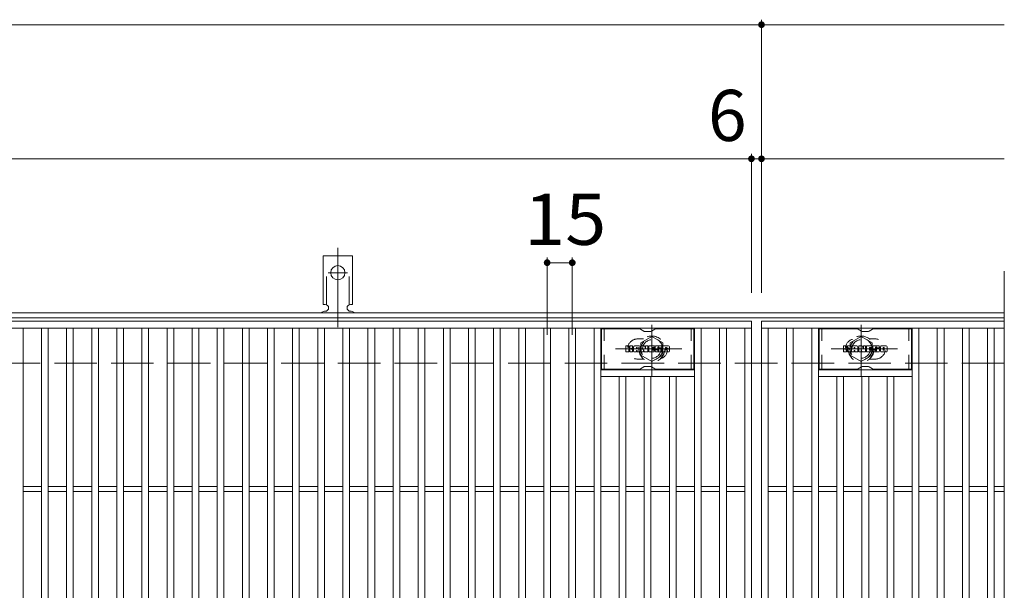
# Model space of a CAD drawing. Units: millimetres. Extents: x -1662 to 1792, y -1382 to 1320.
# Drawn here: x -954 to -366, y 914 to 1255 of the extents above; entities that cross this region are included whole.
import ezdxf

# ---------------------------------------------------------------- set-up
doc = ezdxf.new("R2010")
doc.units = ezdxf.units.MM
doc.header["$LTSCALE"] = 10
for name, pattern in [('JWW_CENTER1', [6.773333, 4.233333, -0.846667, 0.846667, -0.846667]), ('JWW_CENTER2', [13.546667, 11.006667, -0.846667, 0.846667, -0.846667]), ('JWW_DASHED1', [1.693333, 0.846667, -0.846667]), ('JWW_DASHED2', [3.386667, 1.693333, -1.693333]), ('JWW_DASHED3', [3.386667, 2.54, -0.846667])]:
    doc.linetypes.add(name, pattern=pattern)
for name, color, linetype in [('1階平面図_全体$3_2', 7, 'Continuous'), ('C-1_躯体', 7, 'Continuous'), ('C-2_仕上', 7, 'Continuous'), ('C-4_その他', 7, 'Continuous'), ('C-8_記号', 7, 'Continuous'), ('C-A_1階平面図_全体$4_1', 7, 'Continuous'), ('C-F__', 7, 'Continuous')]:
    doc.layers.add(name, color=color, linetype=linetype)
doc.styles.add('ＭＳ ゴシック', font='txt', dxfattribs={"height": 1})

msp = doc.modelspace()

# ---------------------------------------------------------------- linework, layer by layer
at = {"layer": '1階平面図_全体$3_2', "color": 6, "linetype": 'Continuous', "lineweight": 9}
for p, q in [((-606.81, 1046.25), (-606.81, 1070.25)), ((-584.16, 1070.24), (-606.81, 1070.24)), ((-574.43, 1070.24), (-551.81, 1070.24)), ((-551.81, 1046.25), (-551.81, 1070.25)), ((-476.81, 1046.25), (-476.81, 1070.25)), ((-454.16, 1070.24), (-476.81, 1070.24)), ((-444.43, 1070.24), (-421.81, 1070.24)), ((-421.81, 1046.25), (-421.81, 1070.25)), ((-583.66, 1070.11), (-581.53, 1068.88)), ((-577.56, 1068.74), (-581.03, 1068.74)), ((-574.93, 1070.11), (-577.06, 1068.88)), ((-453.66, 1070.11), (-451.53, 1068.88)), ((-447.57, 1068.74), (-451.03, 1068.74)), ((-444.93, 1070.11), (-447.07, 1068.88)), ((-583.66, 1046.38), (-581.53, 1047.61)), ((-577.56, 1047.75), (-581.03, 1047.75)), ((-574.93, 1046.38), (-577.06, 1047.61)), ((-453.66, 1046.38), (-451.53, 1047.61)), ((-447.57, 1047.75), (-451.03, 1047.75)), ((-444.93, 1046.38), (-447.07, 1047.61)), ((-584.16, 1046.25), (-606.81, 1046.25)), ((-574.43, 1046.25), (-551.81, 1046.25)), ((-454.16, 1046.25), (-476.81, 1046.25)), ((-444.43, 1046.25), (-421.81, 1046.25))]:
    msp.add_line(p, q, dxfattribs=at)
at = {"layer": '1階平面図_全体$3_2', "color": 6, "linetype": 'JWW_DASHED1', "lineweight": 9}
for p, q in [((-605.31, 1046.25), (-605.31, 1070.25)), ((-553.31, 1046.25), (-553.31, 1070.25)), ((-475.31, 1046.25), (-475.31, 1070.25)), ((-423.31, 1046.25), (-423.31, 1070.25))]:
    msp.add_line(p, q, dxfattribs=at)
at = {"layer": '1階平面図_全体$3_2', "color": 6, "linetype": 'Continuous', "lineweight": 9}
for centre, start, end in [((-584.16, 1069.24), 60, 90), ((-574.43, 1069.24), 90, 120), ((-454.16, 1069.24), 60, 90), ((-444.43, 1069.24), 90, 120), ((-581.03, 1069.74), 240, 270), ((-577.56, 1069.74), 270, 300), ((-451.03, 1069.74), 240, 270), ((-447.57, 1069.74), 270, 300), ((-581.03, 1046.75), 90, 120), ((-577.56, 1046.75), 60, 90), ((-451.03, 1046.75), 90, 120), ((-447.57, 1046.75), 60, 90), ((-584.16, 1047.25), 270, 300), ((-574.43, 1047.25), 240, 270), ((-454.16, 1047.25), 270, 300), ((-444.43, 1047.25), 240, 270)]:
    msp.add_arc(centre, 1, start, end, dxfattribs=at)
at = {"layer": 'C-1_躯体', "color": 2, "linetype": 'Continuous', "lineweight": 9}
for p, q in [((-366.31, 1079.75), (-1662.31, 1079.75)), ((-366.31, 1076.75), (-1662.31, 1076.75))]:
    msp.add_line(p, q, dxfattribs=at)
at = {"layer": 'C-1_躯体', "color": 2, "linetype": 'JWW_DASHED3', "lineweight": 9}
msp.add_line((-366.31, 1049.75), (-1662.31, 1049.75), dxfattribs=at)
at = {"layer": 'C-2_仕上', "color": 3, "linetype": 'Continuous', "lineweight": 9}
for p, q in [((-366.31, 1104.75), (-366.31, 544.75)), ((-1511.31, 1074.75), (-517.31, 1074.75)), ((-1511.31, 1070.75), (-517.31, 1070.75)), ((-952.31, 578.75), (-952.31, 1070.75)), ((-941.31, 578.75), (-941.31, 1070.75)), ((-937.31, 578.75), (-937.31, 1070.75)), ((-926.31, 578.75), (-926.31, 1070.75)), ((-922.31, 578.75), (-922.31, 1070.75)), ((-911.31, 578.75), (-911.31, 1070.75)), ((-907.31, 578.75), (-907.31, 1070.75)), ((-896.31, 578.75), (-896.31, 1070.75)), ((-892.31, 578.75), (-892.31, 1070.75)), ((-881.31, 578.75), (-881.31, 1070.75)), ((-877.31, 578.75), (-877.31, 1070.75)), ((-866.31, 578.75), (-866.31, 1070.75)), ((-862.31, 578.75), (-862.31, 1070.75)), ((-851.31, 578.75), (-851.31, 1070.75)), ((-847.31, 578.75), (-847.31, 1070.75)), ((-836.31, 578.75), (-836.31, 1070.75)), ((-832.31, 578.75), (-832.31, 1070.75)), ((-821.31, 578.75), (-821.31, 1070.75)), ((-817.31, 578.75), (-817.31, 1070.75)), ((-806.31, 578.75), (-806.31, 1070.75)), ((-802.31, 578.75), (-802.31, 1070.75)), ((-791.31, 578.75), (-791.31, 1070.75)), ((-787.31, 578.75), (-787.31, 1070.75)), ((-776.31, 578.75), (-776.31, 1070.75)), ((-772.31, 578.75), (-772.31, 1070.75)), ((-761.31, 578.75), (-761.31, 1070.75)), ((-757.31, 578.75), (-757.31, 1070.75)), ((-746.31, 578.75), (-746.31, 1070.75)), ((-742.31, 578.75), (-742.31, 1070.75)), ((-731.31, 578.75), (-731.31, 1070.75)), ((-727.31, 578.75), (-727.31, 1070.75)), ((-716.31, 578.75), (-716.31, 1070.75)), ((-712.31, 578.75), (-712.31, 1070.75)), ((-701.31, 578.75), (-701.31, 1070.75)), ((-697.31, 578.75), (-697.31, 1070.75)), ((-686.31, 578.75), (-686.31, 1070.75)), ((-682.31, 578.75), (-682.31, 1070.75)), ((-671.31, 578.75), (-671.31, 1070.75)), ((-667.31, 578.75), (-667.31, 1070.75)), ((-656.31, 578.75), (-656.31, 1070.75)), ((-652.31, 578.75), (-652.31, 1070.75)), ((-641.31, 578.75), (-641.31, 1070.75)), ((-637.31, 578.75), (-637.31, 1070.75)), ((-626.31, 578.75), (-626.31, 1070.75)), ((-622.31, 578.75), (-622.31, 1070.75)), ((-611.31, 578.75), (-611.31, 1070.75)), ((-607.31, 578.75), (-607.31, 1070.75)), ((-551.31, 578.75), (-551.31, 1070.75)), ((-547.31, 578.75), (-547.31, 1070.75)), ((-536.31, 578.75), (-536.31, 1070.75)), ((-532.31, 578.75), (-532.31, 1070.75)), ((-521.31, 578.75), (-521.31, 1070.75)), ((-517.31, 1074.75), (-517.31, 574.75)), ((-366.31, 1074.75), (-511.31, 1074.75)), ((-511.31, 1074.75), (-366.31, 1074.75)), ((-511.31, 1074.75), (-511.31, 574.75)), ((-511.31, 1070.75), (-366.31, 1070.75)), ((-507.31, 578.75), (-507.31, 1070.75)), ((-496.31, 578.75), (-496.31, 1070.75)), ((-492.31, 578.75), (-492.31, 1070.75)), ((-481.31, 578.75), (-481.31, 1070.75)), ((-477.31, 578.75), (-477.31, 1070.75)), ((-421.31, 578.75), (-421.31, 1070.75)), ((-417.31, 578.75), (-417.31, 1070.75)), ((-406.31, 578.75), (-406.31, 1070.75)), ((-402.31, 578.75), (-402.31, 1070.75)), ((-391.31, 578.75), (-391.31, 1070.75)), ((-387.31, 578.75), (-387.31, 1070.75)), ((-376.31, 578.75), (-376.31, 1070.75)), ((-372.31, 578.75), (-372.31, 1070.75)), ((-551.31, 1045.74), (-607.31, 1045.74)), ((-551.31, 1041.74), (-607.31, 1041.74)), ((-596.31, 607.75), (-596.31, 1041.74)), ((-592.31, 607.75), (-592.31, 1041.74)), ((-581.31, 607.75), (-581.31, 1041.74)), ((-577.31, 607.75), (-577.31, 1041.74)), ((-566.31, 607.75), (-566.31, 1041.74)), ((-562.31, 607.75), (-562.31, 1041.74)), ((-477.31, 1045.74), (-421.31, 1045.74)), ((-477.31, 1041.74), (-421.31, 1041.74)), ((-466.31, 607.75), (-466.31, 1041.74)), ((-462.31, 607.75), (-462.31, 1041.74)), ((-451.31, 607.75), (-451.31, 1041.74)), ((-447.31, 607.75), (-447.31, 1041.74)), ((-436.31, 607.75), (-436.31, 1041.74)), ((-432.31, 607.75), (-432.31, 1041.74)), ((-952.31, 976.25), (-941.31, 976.25)), ((-937.31, 976.25), (-926.31, 976.25)), ((-922.31, 976.25), (-911.31, 976.25)), ((-907.31, 976.25), (-896.31, 976.25)), ((-892.31, 976.25), (-881.31, 976.25)), ((-877.31, 976.25), (-866.31, 976.25)), ((-862.31, 976.25), (-851.31, 976.25)), ((-847.31, 976.25), (-836.31, 976.25)), ((-832.31, 976.25), (-821.31, 976.25)), ((-817.31, 976.25), (-806.31, 976.25)), ((-802.31, 976.25), (-791.31, 976.25)), ((-787.31, 976.25), (-776.31, 976.25)), ((-772.31, 976.25), (-761.31, 976.25)), ((-757.31, 976.25), (-746.31, 976.25)), ((-742.31, 976.25), (-731.31, 976.25)), ((-727.31, 976.25), (-716.31, 976.25)), ((-712.31, 976.25), (-701.31, 976.25)), ((-697.31, 976.25), (-686.31, 976.25)), ((-682.31, 976.25), (-671.31, 976.25)), ((-667.31, 976.25), (-656.31, 976.25)), ((-652.31, 976.25), (-641.31, 976.25)), ((-637.31, 976.25), (-626.31, 976.25)), ((-622.31, 976.25), (-611.31, 976.25)), ((-607.31, 976.25), (-596.31, 976.25)), ((-592.31, 976.25), (-581.31, 976.25)), ((-577.31, 976.25), (-566.31, 976.25)), ((-562.31, 976.25), (-551.31, 976.25)), ((-547.31, 976.25), (-536.31, 976.25)), ((-532.31, 976.25), (-521.31, 976.25)), ((-507.31, 976.25), (-496.31, 976.25)), ((-492.31, 976.25), (-481.31, 976.25)), ((-477.31, 976.25), (-466.31, 976.25)), ((-462.31, 976.25), (-451.31, 976.25)), ((-447.31, 976.25), (-436.31, 976.25)), ((-432.31, 976.25), (-421.31, 976.25)), ((-417.31, 976.25), (-406.31, 976.25)), ((-402.31, 976.25), (-391.31, 976.25)), ((-387.31, 976.25), (-376.31, 976.25)), ((-372.31, 976.25), (-366.31, 976.25)), ((-952.31, 973.25), (-941.31, 973.25)), ((-937.31, 973.25), (-926.31, 973.25)), ((-922.31, 973.25), (-911.31, 973.25)), ((-907.31, 973.25), (-896.31, 973.25)), ((-892.31, 973.25), (-881.31, 973.25)), ((-877.31, 973.25), (-866.31, 973.25)), ((-862.31, 973.25), (-851.31, 973.25)), ((-847.31, 973.25), (-836.31, 973.25)), ((-832.31, 973.25), (-821.31, 973.25)), ((-817.31, 973.25), (-806.31, 973.25)), ((-802.31, 973.25), (-791.31, 973.25)), ((-787.31, 973.25), (-776.31, 973.25)), ((-772.31, 973.25), (-761.31, 973.25)), ((-757.31, 973.25), (-746.31, 973.25)), ((-742.31, 973.25), (-731.31, 973.25)), ((-727.31, 973.25), (-716.31, 973.25)), ((-712.31, 973.25), (-701.31, 973.25)), ((-697.31, 973.25), (-686.31, 973.25)), ((-682.31, 973.25), (-671.31, 973.25)), ((-667.31, 973.25), (-656.31, 973.25)), ((-652.31, 973.25), (-641.31, 973.25)), ((-637.31, 973.25), (-626.31, 973.25)), ((-622.31, 973.25), (-611.31, 973.25)), ((-607.31, 973.25), (-596.31, 973.25)), ((-592.31, 973.25), (-581.31, 973.25)), ((-577.31, 973.25), (-566.31, 973.25)), ((-562.31, 973.25), (-551.31, 973.25)), ((-547.31, 973.25), (-536.31, 973.25)), ((-532.31, 973.25), (-521.31, 973.25)), ((-507.31, 973.25), (-496.31, 973.25)), ((-492.31, 973.25), (-481.31, 973.25)), ((-477.31, 973.25), (-466.31, 973.25)), ((-462.31, 973.25), (-451.31, 973.25)), ((-447.31, 973.25), (-436.31, 973.25)), ((-432.31, 973.25), (-421.31, 973.25)), ((-417.31, 973.25), (-406.31, 973.25)), ((-402.31, 973.25), (-391.31, 973.25)), ((-387.31, 973.25), (-376.31, 973.25)), ((-372.31, 973.25), (-366.31, 973.25))]:
    msp.add_line(p, q, dxfattribs=at)
at = {"layer": 'C-2_仕上', "color": 3, "linetype": 'JWW_DASHED1', "lineweight": 9}
for p, q in [((-581.71, 1064.24), (-585.31, 1064.24)), ((-446.9, 1064.24), (-443.31, 1064.24)), ((-581.71, 1052.24), (-585.31, 1052.24)), ((-446.9, 1052.24), (-443.31, 1052.24))]:
    msp.add_line(p, q, dxfattribs=at)
for centre, start, end in [((-585.31, 1058.24), 90, 270.00005), ((-573.31, 1058.24), 286.3308, 73.6692), ((-455.31, 1058.24), 106.3308, 253.6692), ((-443.31, 1058.24), 269.99995, 90)]:
    msp.add_arc(centre, 6, start, end, dxfattribs=at)
at = {"layer": 'C-4_その他', "color": 7, "linetype": 'Continuous', "lineweight": 9}
for p, q in [((-511.31, 1091.75), (-511.31, 1254.75)), ((-1662.31, 1251.75), (-366.31, 1251.75)), ((-1662.31, 1171.75), (-366.31, 1171.75)), ((-517.31, 1091.75), (-517.31, 1174.75)), ((-639.31, 1066.75), (-639.31, 1112.75)), ((-624.31, 1066.75), (-624.31, 1112.75)), ((-639.31, 1109.75), (-624.31, 1109.75))]:
    msp.add_line(p, q, dxfattribs=at)
at = {"layer": 'C-4_その他', "color": 7, "linetype": 'Continuous', "lineweight": 9, "const_width": 2}
for points in [[(-510.31, 1251.75, 0.414214), (-511.31, 1252.75, 0.414214), (-512.31, 1251.75, 0.414214), (-511.31, 1250.75, 0.414214)], [(-516.31, 1171.75, 0.414214), (-517.31, 1172.75, 0.414214), (-518.31, 1171.75, 0.414214), (-517.31, 1170.75, 0.414214)], [(-510.31, 1171.75, 0.414214), (-511.31, 1172.75, 0.414214), (-512.31, 1171.75, 0.414214), (-511.31, 1170.75, 0.414214)], [(-638.31, 1109.75, 0.414214), (-639.31, 1110.75, 0.414214), (-640.31, 1109.75, 0.414214), (-639.31, 1108.75, 0.414214)], [(-623.31, 1109.75, 0.414214), (-624.31, 1110.75, 0.414214), (-625.31, 1109.75, 0.414214), (-624.31, 1108.75, 0.414214)]]:
    msp.add_lwpolyline(points, format="xyb", close=True, dxfattribs=at)
at = {"layer": 'C-8_記号', "color": 4, "linetype": 'JWW_CENTER1', "lineweight": 9}
for p, q in [((-576.81, 1042.27), (-576.81, 1072.63)), ((-451.81, 1042.27), (-451.81, 1072.63)), ((-558.84, 1058.24), (-598.53, 1058.24)), ((-469.78, 1058.24), (-430.09, 1058.24))]:
    msp.add_line(p, q, dxfattribs=at)
at = {"layer": 'C-8_記号', "color": 4, "linetype": 'JWW_DASHED1', "lineweight": 9}
for p, q in [((-583.31, 1062), (-576.81, 1065.75)), ((-576.81, 1065.75), (-570.31, 1062)), ((-451.81, 1065.75), (-458.31, 1062)), ((-445.31, 1062), (-451.81, 1065.75)), ((-583.31, 1054.49), (-583.31, 1062)), ((-570.31, 1062), (-570.31, 1054.49)), ((-458.31, 1062), (-458.31, 1054.49)), ((-445.31, 1054.49), (-445.31, 1062)), ((-576.81, 1050.74), (-583.31, 1054.49)), ((-570.31, 1054.49), (-576.81, 1050.74)), ((-458.31, 1054.49), (-451.81, 1050.74)), ((-451.81, 1050.74), (-445.31, 1054.49))]:
    msp.add_line(p, q, dxfattribs=at)
for centre, radius in [((-576.81, 1058.24), 7.75), ((-576.81, 1058.24), 6.5), ((-451.81, 1058.24), 7.75), ((-451.81, 1058.24), 6.5), ((-576.81, 1058.24), 5.5), ((-451.81, 1058.24), 5.5)]:
    msp.add_circle(centre, radius, dxfattribs=at)
at = {"layer": 'C-A_1階平面図_全体$4_1', "color": 7, "linetype": 'JWW_CENTER2', "lineweight": 9}
for p, q in [((-764.31, 1071.28), (-764.31, 1118.68)), ((-770.08, 1103.75), (-758.53, 1103.75))]:
    msp.add_line(p, q, dxfattribs=at)
at = {"layer": 'C-A_1階平面図_全体$4_1', "color": 3, "linetype": 'Continuous', "lineweight": 9}
for p, q in [((-773.06, 1084.75), (-773.06, 1113.75)), ((-755.56, 1113.75), (-773.06, 1113.75)), ((-755.56, 1084.75), (-755.56, 1113.75)), ((-773.06, 1084.75), (-771.81, 1084.75)), ((-755.56, 1084.75), (-756.81, 1084.75)), ((-772.31, 1080.75), (-771.81, 1080.75)), ((-756.81, 1080.75), (-756.3, 1080.75))]:
    msp.add_line(p, q, dxfattribs=at)
at = {"layer": 'C-A_1階平面図_全体$4_1', "color": 3, "linetype": 'JWW_DASHED2', "lineweight": 9}
for p, q in [((-771.06, 1084.6), (-771.06, 1113.75)), ((-757.56, 1084.6), (-757.56, 1113.75))]:
    msp.add_line(p, q, dxfattribs=at)
at = {"layer": 'C-A_1階平面図_全体$4_1', "color": 3, "linetype": 'Continuous', "lineweight": 9}
msp.add_circle((-764.31, 1103.75), 4.25, dxfattribs=at)
for centre, start, end in [((-771.81, 1082.75), 270, 90), ((-756.81, 1082.75), 90, 269.8667), ((-772.31, 1078.75), 90.27596, 150.00047), ((-756.31, 1078.75), 29.99927, 89.75836)]:
    msp.add_arc(centre, 2, start, end, dxfattribs=at)
at = {"layer": 'C-F__', "color": 7, "linetype": 'Continuous', "lineweight": 9}
for p, q in [((-592.32, 1056.65), (-592.32, 1060)), ((-590.64, 1060.16), (-592.16, 1060.16)), ((-590.48, 1060), (-590.48, 1059.08)), ((-589.98, 1060), (-589.98, 1059.08)), ((-588.47, 1060.16), (-589.82, 1060.16)), ((-588.31, 1060), (-588.31, 1059.22)), ((-587.65, 1056.65), (-587.65, 1059.63)), ((-584.33, 1060.16), (-587.12, 1060.16)), ((-585.98, 1058.36), (-585.98, 1058.9)), ((-585.47, 1058.36), (-585.47, 1058.9)), ((-583.81, 1056.65), (-583.81, 1059.63)), ((-583.14, 1060), (-583.14, 1056.65)), ((-582.98, 1060.16), (-581.28, 1060.16)), ((-581.13, 1060.05), (-580.65, 1058.55)), ((-580.49, 1060), (-580.49, 1058.58)), ((-580.33, 1060.16), (-579.31, 1060.16)), ((-579.15, 1060), (-579.15, 1056.65)), ((-578.64, 1056.65), (-578.64, 1060)), ((-578.49, 1060.16), (-575.46, 1060.16)), ((-575.46, 1059.17), (-576.58, 1059.17)), ((-575.46, 1058.73), (-576.58, 1058.73)), ((-575.31, 1059.32), (-575.31, 1060)), ((-575.31, 1058.08), (-575.31, 1058.57)), ((-571.32, 1060.16), (-574.37, 1060.16)), ((-573.14, 1058.81), (-573.14, 1059.23)), ((-572.99, 1058.66), (-571.23, 1058.66)), ((-572.63, 1059.14), (-572.63, 1059.23)), ((-572.47, 1058.98), (-570.8, 1058.98)), ((-570.8, 1059.63), (-570.8, 1058.98)), ((-570.29, 1057.01), (-570.29, 1059.63)), ((-566.82, 1060.16), (-569.77, 1060.16)), ((-568.61, 1057.81), (-568.61, 1058.84)), ((-567.97, 1057.81), (-567.97, 1058.84)), ((-566.29, 1059.63), (-566.29, 1057.01)), ((-462.32, 1056.65), (-462.32, 1060)), ((-460.64, 1060.16), (-462.16, 1060.16)), ((-460.48, 1060), (-460.48, 1059.08)), ((-459.98, 1060), (-459.98, 1059.08)), ((-458.47, 1060.16), (-459.82, 1060.16)), ((-458.32, 1060), (-458.32, 1059.22)), ((-457.65, 1056.65), (-457.65, 1059.63)), ((-454.34, 1060.16), (-457.13, 1060.16)), ((-455.99, 1058.36), (-455.99, 1058.9)), ((-455.48, 1058.36), (-455.48, 1058.9)), ((-453.81, 1056.65), (-453.81, 1059.63)), ((-453.14, 1060), (-453.14, 1056.65)), ((-452.98, 1060.16), (-451.28, 1060.16)), ((-451.13, 1060.05), (-450.65, 1058.55)), ((-450.49, 1060), (-450.49, 1058.58)), ((-450.33, 1060.16), (-449.31, 1060.16)), ((-449.15, 1060), (-449.15, 1056.65)), ((-448.64, 1056.65), (-448.64, 1060)), ((-448.49, 1060.16), (-445.47, 1060.16)), ((-445.47, 1059.17), (-446.58, 1059.17)), ((-445.47, 1058.73), (-446.58, 1058.73)), ((-445.31, 1059.32), (-445.31, 1060)), ((-445.31, 1058.08), (-445.31, 1058.57)), ((-441.32, 1060.16), (-444.38, 1060.16)), ((-443.15, 1058.81), (-443.15, 1059.23)), ((-442.99, 1058.66), (-441.23, 1058.66)), ((-442.63, 1059.14), (-442.63, 1059.23)), ((-442.47, 1058.98), (-440.8, 1058.98)), ((-440.8, 1059.63), (-440.8, 1058.98)), ((-440.29, 1057.01), (-440.29, 1059.63)), ((-436.82, 1060.16), (-439.77, 1060.16)), ((-438.62, 1057.81), (-438.62, 1058.84)), ((-437.97, 1057.81), (-437.97, 1058.84)), ((-436.3, 1059.63), (-436.3, 1057.01)), ((-592.16, 1056.49), (-590.64, 1056.49)), ((-590.48, 1056.65), (-590.48, 1057.73)), ((-589.98, 1056.65), (-589.98, 1057.73)), ((-589.82, 1056.49), (-588.47, 1056.49)), ((-588.31, 1056.65), (-588.31, 1057.58)), ((-586.14, 1056.49), (-587.49, 1056.49)), ((-585.98, 1056.65), (-585.98, 1057.07)), ((-585.53, 1058.31), (-585.93, 1058.31)), ((-585.47, 1056.65), (-585.47, 1057.07)), ((-585.32, 1056.49), (-583.97, 1056.49)), ((-581.98, 1056.49), (-582.98, 1056.49)), ((-581.82, 1056.65), (-581.82, 1057.56)), ((-581.33, 1056.6), (-581.62, 1057.58)), ((-579.31, 1056.49), (-581.18, 1056.49)), ((-578.49, 1056.49), (-575.48, 1056.49)), ((-575.46, 1057.92), (-576.59, 1057.92)), ((-575.48, 1057.49), (-576.59, 1057.49)), ((-575.32, 1056.65), (-575.32, 1057.34)), ((-574.8, 1057.5), (-574.8, 1057.01)), ((-574.65, 1057.66), (-573.29, 1057.66)), ((-572.79, 1057.99), (-574.37, 1057.99)), ((-571.23, 1056.49), (-574.28, 1056.49)), ((-573.14, 1057.5), (-573.14, 1057.39)), ((-572.64, 1057.83), (-572.64, 1057.39)), ((-566.82, 1056.49), (-569.77, 1056.49)), ((-462.16, 1056.49), (-460.64, 1056.49)), ((-460.48, 1056.65), (-460.48, 1057.73)), ((-459.98, 1056.65), (-459.98, 1057.73)), ((-459.82, 1056.49), (-458.47, 1056.49)), ((-458.31, 1056.65), (-458.31, 1057.58)), ((-456.14, 1056.49), (-457.49, 1056.49)), ((-455.99, 1056.65), (-455.99, 1057.07)), ((-455.53, 1058.31), (-455.93, 1058.31)), ((-455.48, 1056.65), (-455.48, 1057.07)), ((-455.32, 1056.49), (-453.97, 1056.49)), ((-451.98, 1056.49), (-452.98, 1056.49)), ((-451.82, 1056.65), (-451.82, 1057.56)), ((-451.33, 1056.6), (-451.62, 1057.58)), ((-449.31, 1056.49), (-451.18, 1056.49)), ((-448.49, 1056.49), (-445.48, 1056.49)), ((-445.47, 1057.92), (-446.59, 1057.92)), ((-445.48, 1057.49), (-446.59, 1057.49)), ((-445.32, 1056.65), (-445.32, 1057.34)), ((-444.8, 1057.5), (-444.8, 1057.01)), ((-444.65, 1057.66), (-443.29, 1057.66)), ((-442.79, 1057.99), (-444.38, 1057.99)), ((-441.23, 1056.49), (-444.28, 1056.49)), ((-443.14, 1057.5), (-443.14, 1057.39)), ((-442.64, 1057.83), (-442.64, 1057.39)), ((-436.82, 1056.49), (-439.77, 1056.49))]:
    msp.add_line(p, q, dxfattribs=at)
for centre, radius, start, end in [((-592.16, 1060), 0.157, 90, 180), ((-590.64, 1060), 0.157, 0, 90), ((-590.23, 1059.08), 0.251, 180, 0), ((-589.82, 1060), 0.157, 90, 180), ((-589.39, 1058.4), 0.0878, 97.33171, 266.57183), ((-589.69, 1060.74), 2.26, 277.33171, 299.42073), ((-588.84, 1059.22), 0.524, 299.42073, 0), ((-588.47, 1060), 0.157, 0, 90), ((-587.12, 1059.63), 0.524, 90, 180), ((-585.73, 1058.9), 0.255, 0, 180), ((-584.33, 1059.63), 0.524, 0, 90), ((-582.98, 1060), 0.157, 90, 180), ((-581.28, 1060), 0.157, 17.75635, 90), ((-580.57, 1058.58), 0.0827, 197.75635, 0), ((-580.33, 1060), 0.157, 90, 180), ((-579.31, 1060), 0.157, 0, 90), ((-578.49, 1060), 0.157, 90, 180), ((-576.58, 1058.95), 0.22, 90, 270), ((-575.46, 1060), 0.157, 0, 90), ((-575.46, 1059.32), 0.157, 270, 0), ((-575.46, 1058.57), 0.157, 0, 90), ((-572.43, 1059.07), 2.38, 157.10112, 202.89888), ((-574.37, 1059.9), 0.262, 90, 157.10112), ((-572.89, 1059.23), 0.259, 0, 180), ((-572.99, 1058.81), 0.157, 180, 270), ((-572.47, 1059.14), 0.157, 180, 270), ((-571.32, 1059.63), 0.524, 0, 90), ((-571.23, 1058.4), 0.262, 22.90802, 90), ((-573.17, 1057.57), 2.37, 337.09198, 22.90802), ((-569.77, 1059.63), 0.524, 90, 180), ((-568.29, 1058.84), 0.321, 0, 180), ((-566.82, 1059.63), 0.524, 0, 90), ((-462.16, 1060), 0.157, 90, 180), ((-460.64, 1060), 0.157, 0, 90), ((-460.23, 1059.08), 0.251, 180, 0), ((-459.82, 1060), 0.157, 90, 180), ((-459.39, 1058.4), 0.0878, 97.33171, 266.57183), ((-459.69, 1060.74), 2.26, 277.33171, 299.42073), ((-458.84, 1059.22), 0.524, 299.42073, 0), ((-458.47, 1060), 0.157, 0, 90), ((-457.13, 1059.63), 0.524, 90, 180), ((-455.73, 1058.9), 0.255, 0, 180), ((-454.34, 1059.63), 0.524, 0, 90), ((-452.98, 1060), 0.157, 90, 180), ((-451.28, 1060), 0.157, 17.75635, 90), ((-450.57, 1058.58), 0.0827, 197.75635, 0), ((-450.33, 1060), 0.157, 90, 180), ((-449.31, 1060), 0.157, 0, 90), ((-448.49, 1060), 0.157, 90, 180), ((-446.58, 1058.95), 0.22, 90, 270), ((-445.47, 1060), 0.157, 0, 90), ((-445.47, 1059.32), 0.157, 270, 0), ((-445.47, 1058.57), 0.157, 0, 90), ((-442.43, 1059.07), 2.38, 157.10112, 202.89888), ((-444.38, 1059.9), 0.262, 90, 157.10112), ((-442.89, 1059.23), 0.259, 0, 180), ((-442.99, 1058.81), 0.157, 180, 270), ((-442.47, 1059.14), 0.157, 180, 270), ((-441.32, 1059.63), 0.524, 0, 90), ((-441.23, 1058.4), 0.262, 22.90802, 90), ((-443.17, 1057.57), 2.37, 337.09198, 22.90802), ((-439.77, 1059.63), 0.524, 90, 180), ((-438.29, 1058.84), 0.321, 0, 180), ((-436.82, 1059.63), 0.524, 0, 90), ((-592.16, 1056.65), 0.157, 180, 270), ((-590.64, 1056.65), 0.157, 270, 0), ((-590.23, 1057.73), 0.249, 0, 180), ((-589.82, 1056.65), 0.157, 180, 270), ((-589.5, 1056.68), 1.64, 53.71985, 86.57183), ((-588.83, 1057.58), 0.524, 0, 53.71985), ((-588.47, 1056.65), 0.157, 270, 0), ((-587.49, 1056.65), 0.157, 180, 270), ((-586.14, 1056.65), 0.157, 270, 0), ((-585.93, 1058.36), 0.0524, 180, 270), ((-585.73, 1057.07), 0.255, 0, 180), ((-585.53, 1058.36), 0.0524, 270, 0), ((-585.32, 1056.65), 0.157, 180, 270), ((-583.97, 1056.65), 0.157, 270, 0), ((-582.98, 1056.65), 0.157, 180, 270), ((-581.98, 1056.65), 0.157, 270, 0), ((-581.72, 1057.56), 0.101, 16.48875, 180), ((-581.18, 1056.65), 0.157, 196.48875, 270), ((-579.31, 1056.65), 0.157, 270, 0), ((-578.49, 1056.65), 0.157, 180, 270), ((-576.59, 1057.71), 0.214, 90, 270), ((-575.48, 1057.34), 0.157, 0, 90), ((-575.48, 1056.65), 0.157, 270, 0), ((-575.46, 1058.08), 0.157, 270, 0), ((-574.65, 1057.5), 0.157, 90, 180), ((-574.28, 1057.01), 0.524, 180, 270), ((-574.37, 1058.25), 0.262, 202.89888, 270), ((-573.29, 1057.5), 0.157, 0, 90), ((-572.89, 1057.39), 0.25, 180, 0), ((-572.79, 1057.83), 0.157, 0, 90), ((-571.23, 1056.75), 0.262, 270, 337.09198), ((-569.77, 1057.01), 0.524, 180, 270), ((-568.29, 1057.81), 0.321, 180, 0), ((-566.82, 1057.01), 0.524, 270, 0), ((-462.16, 1056.65), 0.157, 180, 270), ((-460.64, 1056.65), 0.157, 270, 0), ((-460.23, 1057.73), 0.249, 0, 180), ((-459.82, 1056.65), 0.157, 180, 270), ((-459.5, 1056.68), 1.64, 53.71985, 86.57183), ((-458.84, 1057.58), 0.524, 0, 53.71985), ((-458.47, 1056.65), 0.157, 270, 0), ((-457.49, 1056.65), 0.157, 180, 270), ((-456.14, 1056.65), 0.157, 270, 0), ((-455.93, 1058.36), 0.0524, 180, 270), ((-455.73, 1057.07), 0.255, 0, 180), ((-455.53, 1058.36), 0.0524, 270, 0), ((-455.32, 1056.65), 0.157, 180, 270), ((-453.97, 1056.65), 0.157, 270, 0), ((-452.98, 1056.65), 0.157, 180, 270), ((-451.98, 1056.65), 0.157, 270, 0), ((-451.72, 1057.56), 0.101, 16.48875, 180), ((-451.18, 1056.65), 0.157, 196.48875, 270), ((-449.31, 1056.65), 0.157, 270, 0), ((-448.49, 1056.65), 0.157, 180, 270), ((-446.59, 1057.71), 0.214, 90, 270), ((-445.48, 1057.34), 0.157, 0, 90), ((-445.48, 1056.65), 0.157, 270, 0), ((-445.47, 1058.08), 0.157, 270, 0), ((-444.65, 1057.5), 0.157, 90, 180), ((-444.28, 1057.01), 0.524, 180, 270), ((-444.38, 1058.25), 0.262, 202.89888, 270), ((-443.29, 1057.5), 0.157, 0, 90), ((-442.89, 1057.39), 0.25, 180, 0), ((-442.79, 1057.83), 0.157, 0, 90), ((-441.23, 1056.75), 0.262, 270, 337.09198), ((-439.77, 1057.01), 0.524, 180, 270), ((-438.29, 1057.81), 0.321, 180, 0), ((-436.82, 1057.01), 0.524, 270, 0)]:
    msp.add_arc(centre, radius, start, end, dxfattribs=at)

# ---------------------------------------------------------------- texts
at = {"layer": 'C-4_その他', "color": 2, "linetype": 'Continuous', "lineweight": 9, "style": 'ＭＳ ゴシック'}
msp.add_text('6', height=30.48, dxfattribs=at).set_placement((-543.27, 1182.39))
at = {"layer": 'C-4_その他', "color": 2, "linetype": 'Continuous', "lineweight": 9, "style": 'ＭＳ ゴシック', "width": 1.0625}
msp.add_text('15', height=30.48, dxfattribs=at).set_placement((-653.06, 1120.39))

doc.saveas('drawing.dxf')
